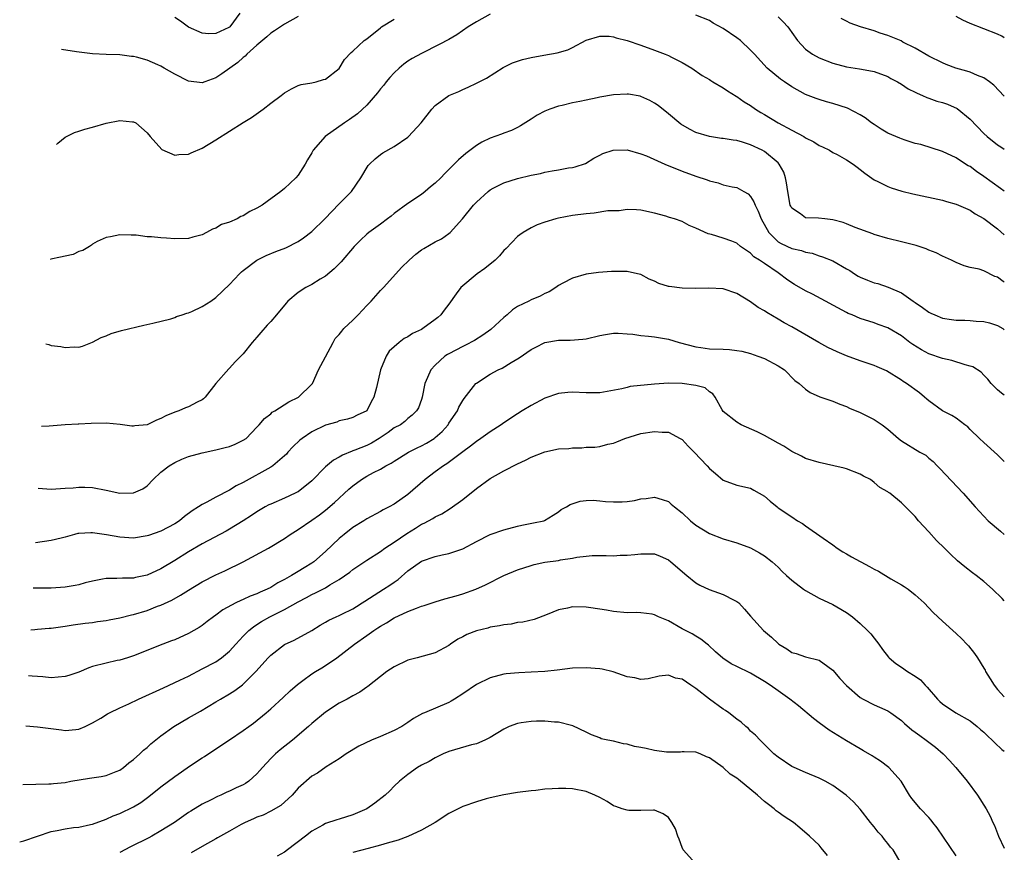
# Model space of a CAD drawing. Units: inches. Extents: x 2504815 to 2505000, y 1506000 to 1509000.
# Drawn here: x 2504856 to 2505000, y 1506785 to 1506906 of the extents above; entities that cross this region are included whole.
import ezdxf

# ---------------------------------------------------------------- set-up
doc = ezdxf.new("R2010")
doc.units = ezdxf.units.IN
doc.header["$MEASUREMENT"] = 0
doc.layers.add('LD25021506_2ft', color=112, linetype='Continuous')

msp = doc.modelspace()

# ---------------------------------------------------------------- linework, layer by layer
at = {"layer": 'LD25021506_2ft'}
for points, elevation in [([(2504888.49, 1506907), (2504887.05, 1506905), (2504887, 1506904.95), (2504886.9, 1506904.9), (2504885, 1506904.02), (2504883.98, 1506903.98), (2504883, 1506904.07), (2504881, 1506904.96), (2504879.84, 1506905.84), (2504879, 1506906.36)], 8722), ([(2504925, 1506906.84), (2504923, 1506905.73), (2504921.82, 1506905), (2504920.14, 1506903.86), (2504919, 1506903.17), (2504917.59, 1506902.41), (2504915, 1506901.13), (2504913.61, 1506900.39), (2504913, 1506899.99), (2504912.43, 1506899.57), (2504911.76, 1506899), (2504911, 1506898.32), (2504910.38, 1506897.62), (2504909.86, 1506897), (2504909.49, 1506896.51), (2504909, 1506895.94), (2504908.6, 1506895.4), (2504907, 1506893.6), (2504905.67, 1506892.33), (2504904.51, 1506891.49), (2504903.77, 1506891), (2504900.93, 1506889), (2504899.19, 1506887), (2504899, 1506886.63), (2504898.38, 1506885.62), (2504898.04, 1506885), (2504897, 1506883.39), (2504896.66, 1506883), (2504895, 1506881.43), (2504894.48, 1506881), (2504891.74, 1506879), (2504891, 1506878.56), (2504889.94, 1506878.06), (2504889, 1506877.47), (2504888.65, 1506877.35), (2504888.09, 1506877), (2504887, 1506876.53), (2504885.82, 1506876.18), (2504885, 1506875.64), (2504884.5, 1506875.5), (2504883.66, 1506875), (2504883, 1506874.69), (2504881.64, 1506874.36), (2504881, 1506874.15), (2504879, 1506874.09), (2504877.81, 1506874.19), (2504877, 1506874.22), (2504875.6, 1506874.4), (2504875, 1506874.4), (2504873.38, 1506874.62), (2504872.63, 1506874.63), (2504871, 1506874.7), (2504869.63, 1506874.37), (2504869, 1506874.29), (2504867.7, 1506873.7), (2504867, 1506873.31), (2504866.84, 1506873.16), (2504866.55, 1506873), (2504865.6, 1506872.4), (2504865, 1506872.26), (2504864.18, 1506871.82), (2504863, 1506871.58), (2504862.35, 1506871.41), (2504860.94, 1506871.13), (2504860.86, 1506871.09)], 8716), ([(2504861.74, 1506887.83), (2504861.97, 1506888.06), (2504863, 1506888.91), (2504864.4, 1506889.6), (2504865, 1506889.77), (2504865.9, 1506890.1), (2504867, 1506890.38), (2504869, 1506890.97), (2504871, 1506891.33), (2504872.84, 1506891.16), (2504873, 1506891.16), (2504873.32, 1506891), (2504875, 1506889.53), (2504875.4, 1506889), (2504877.11, 1506887.11), (2504879, 1506886.29), (2504879.61, 1506886.39), (2504881, 1506886.42), (2504881.38, 1506886.62), (2504883, 1506887.31), (2504885, 1506888.52), (2504889, 1506891.04), (2504890.21, 1506891.79), (2504891.89, 1506893), (2504893, 1506893.86), (2504894.51, 1506895), (2504895, 1506895.4), (2504896.04, 1506895.96), (2504897, 1506896.46), (2504897.42, 1506896.58), (2504899, 1506896.86), (2504899.65, 1506897), (2504900.7, 1506897.3), (2504901, 1506897.39), (2504903, 1506898.95), (2504903.77, 1506900.23), (2504904.74, 1506901.26), (2504905, 1506901.46), (2504906.62, 1506903), (2504907, 1506903.27), (2504909, 1506904.88), (2504909.17, 1506905), (2504911, 1506906.14)], 8718), ([(2504897, 1506906.49), (2504895, 1506905.38), (2504893.57, 1506904.43), (2504893, 1506904.1), (2504892.46, 1506903.54), (2504891, 1506902.32), (2504889.52, 1506901), (2504889.27, 1506900.73), (2504889, 1506900.53), (2504888.21, 1506899.79), (2504887.02, 1506899), (2504885.87, 1506898.13), (2504885, 1506897.59), (2504883.38, 1506897), (2504883, 1506896.84), (2504881, 1506897.06), (2504879, 1506898.12), (2504877.48, 1506899), (2504877, 1506899.26), (2504876.52, 1506899.48), (2504875, 1506900.12), (2504873.43, 1506900.57), (2504873, 1506900.67), (2504872.68, 1506900.69), (2504871, 1506900.9), (2504869, 1506900.97), (2504867, 1506901.07), (2504864.66, 1506901.34), (2504862.47, 1506901.69)], 8720), ([(2505000, 1506881.03), (2504999.44, 1506881.44), (2504997, 1506883.2), (2504995.92, 1506883.92), (2504995, 1506884.62), (2504994.74, 1506884.74), (2504994.35, 1506885), (2504993, 1506885.91), (2504991, 1506886.84), (2504987.83, 1506887.83), (2504987, 1506888.01), (2504985.53, 1506888.47), (2504985, 1506888.65), (2504984.75, 1506888.75), (2504983, 1506889.51), (2504982.06, 1506890.06), (2504981, 1506890.75), (2504980.65, 1506891), (2504979.72, 1506891.72), (2504979, 1506892.17), (2504977.15, 1506893.15), (2504975, 1506893.83), (2504974.06, 1506894.06), (2504973, 1506894.4), (2504972.55, 1506894.55), (2504971, 1506895.16), (2504969, 1506896.26), (2504967.92, 1506897), (2504967.36, 1506897.36), (2504965.43, 1506899), (2504963.55, 1506901), (2504963, 1506901.61), (2504961.54, 1506903), (2504961, 1506903.41), (2504959, 1506904.78), (2504957.56, 1506905.56), (2504957, 1506905.91), (2504955, 1506906.7)], 8716), ([(2504967, 1506906.47), (2504967.74, 1506905.74), (2504968.43, 1506905), (2504968.68, 1506904.68), (2504969, 1506904.18), (2504969.84, 1506903), (2504971, 1506901.75), (2504972.03, 1506901), (2504973, 1506900.49), (2504975, 1506899.71), (2504977, 1506899.17), (2504978.89, 1506898.89), (2504979.17, 1506898.83), (2504981, 1506898.48), (2504983, 1506897.74), (2504983.47, 1506897.47), (2504984.43, 1506897), (2504985, 1506896.66), (2504985.96, 1506895.96), (2504987, 1506895.49), (2504987.31, 1506895.31), (2504988.07, 1506895), (2504988.68, 1506894.68), (2504989, 1506894.6), (2504990.16, 1506894.16), (2504991, 1506893.95), (2504991.71, 1506893.71), (2504993.11, 1506893.11), (2504995, 1506891.53), (2504997, 1506889.45), (2504997.52, 1506889), (2504999, 1506887.82), (2504999.51, 1506887.51), (2505000, 1506887.16)], 8718), ([(2505000, 1506894.89), (2504998.49, 1506896.49), (2504997.83, 1506897), (2504997, 1506897.56), (2504996.1, 1506897.9), (2504995, 1506898.39), (2504994.54, 1506898.54), (2504992.95, 1506899), (2504991.53, 1506899.53), (2504991, 1506899.75), (2504989, 1506900.74), (2504987, 1506901.91), (2504985.22, 1506902.78), (2504984.94, 1506902.94), (2504983, 1506903.75), (2504981.91, 1506904.09), (2504981, 1506904.41), (2504979.02, 1506905.02), (2504977.54, 1506905.54), (2504977, 1506905.84), (2504976.21, 1506906.21)], 8720), ([(2505000, 1506903.42), (2504999.64, 1506903.64), (2504999, 1506903.94), (2504995, 1506905.48), (2504993.97, 1506905.97), (2504993, 1506906.49)], 8722), ([(2504860.21, 1506858.77), (2504860.62, 1506858.68), (2504861, 1506858.56), (2504862.41, 1506858.41), (2504863, 1506858.26), (2504864.34, 1506858.34), (2504865, 1506858.31), (2504865.55, 1506858.45), (2504867, 1506859.03), (2504868.29, 1506859.71), (2504869, 1506859.97), (2504869.71, 1506860.29), (2504871.26, 1506860.74), (2504874.5, 1506861.5), (2504875.79, 1506861.79), (2504878.43, 1506862.43), (2504879, 1506862.61), (2504879.25, 1506862.75), (2504880.08, 1506863), (2504880.75, 1506863.25), (2504881, 1506863.29), (2504881.49, 1506863.49), (2504883, 1506864.21), (2504884.25, 1506865), (2504885, 1506865.52), (2504887, 1506867.46), (2504888.47, 1506869), (2504888.74, 1506869.26), (2504889, 1506869.47), (2504891, 1506870.96), (2504892.35, 1506871.65), (2504893.77, 1506872.23), (2504895.21, 1506872.79), (2504897, 1506873.7), (2504897.78, 1506874.22), (2504899, 1506875.14), (2504900.92, 1506877), (2504903, 1506879.18), (2504904.78, 1506881), (2504906.13, 1506883), (2504907.2, 1506884.8), (2504907.39, 1506885), (2504908.22, 1506885.78), (2504909, 1506886.37), (2504909.37, 1506886.63), (2504911, 1506887.56), (2504913, 1506888.93), (2504913.08, 1506889), (2504914.96, 1506891), (2504916.5, 1506893), (2504917, 1506893.54), (2504919, 1506894.98), (2504920.42, 1506895.58), (2504921, 1506895.85), (2504921.8, 1506896.2), (2504923, 1506896.77), (2504924.47, 1506897.53), (2504926.93, 1506899.07), (2504928.25, 1506899.75), (2504929, 1506900.02), (2504929.74, 1506900.26), (2504931, 1506900.54), (2504932.86, 1506900.86), (2504934.77, 1506901.23), (2504936.34, 1506901.66), (2504937, 1506901.97), (2504939, 1506903.05), (2504941, 1506903.65), (2504942.37, 1506903.63), (2504943, 1506903.55), (2504943.41, 1506903.41), (2504945, 1506903.03), (2504947, 1506902.34), (2504949, 1506901.6), (2504950.53, 1506901), (2504951, 1506900.8), (2504951.44, 1506900.56), (2504953, 1506899.79), (2504954.4, 1506899), (2504955.93, 1506897.93), (2504957, 1506897.32), (2504957.19, 1506897.19), (2504957.48, 1506897), (2504959, 1506896.12), (2504959.65, 1506895.65), (2504960.9, 1506894.9), (2504961, 1506894.85), (2504962.08, 1506894.08), (2504963, 1506893.51), (2504963.73, 1506893), (2504964.51, 1506892.51), (2504965, 1506892.23), (2504967.03, 1506891), (2504969, 1506889.93), (2504970.76, 1506889), (2504971, 1506888.84), (2504972.23, 1506888.23), (2504973, 1506887.71), (2504973.5, 1506887.5), (2504974.48, 1506887), (2504975, 1506886.69), (2504975.63, 1506886.37), (2504977, 1506885.63), (2504977.95, 1506885), (2504978.53, 1506884.53), (2504979, 1506884.21), (2504979.66, 1506883.66), (2504981, 1506882.71), (2504981.54, 1506882.46), (2504983, 1506881.71), (2504983.51, 1506881.51), (2504985.04, 1506881.04), (2504986.65, 1506880.65), (2504991, 1506879.71), (2504991.55, 1506879.55), (2504993, 1506879.16), (2504995, 1506878.26), (2504995.75, 1506877.75), (2504997, 1506877.04), (2504999, 1506875.54), (2505000, 1506874.7)], 8714), ([(2505000, 1506867.76), (2504999.85, 1506867.85), (2504999, 1506868.52), (2504998.62, 1506868.62), (2504997, 1506869.42), (2504996.34, 1506869.66), (2504995, 1506869.92), (2504994.14, 1506870.14), (2504993, 1506870.62), (2504992.31, 1506871), (2504991, 1506871.56), (2504990.04, 1506872.04), (2504989, 1506872.44), (2504988.62, 1506872.62), (2504987.12, 1506873.12), (2504985, 1506873.67), (2504983, 1506874.14), (2504981, 1506874.72), (2504980.81, 1506874.81), (2504978.23, 1506875.77), (2504977, 1506876.28), (2504976.48, 1506876.48), (2504975, 1506876.88), (2504973.84, 1506877), (2504972.88, 1506877.12), (2504971, 1506877.17), (2504970.28, 1506877.72), (2504969, 1506878.56), (2504968.85, 1506878.85), (2504968.79, 1506879), (2504968.42, 1506881), (2504968.25, 1506882.25), (2504968.1, 1506883), (2504967.82, 1506883.82), (2504967.18, 1506885), (2504967, 1506885.18), (2504965, 1506886.81), (2504964.67, 1506887), (2504963, 1506887.79), (2504961.81, 1506888.19), (2504961, 1506888.42), (2504960.46, 1506888.46), (2504959, 1506888.72), (2504958.74, 1506888.74), (2504957, 1506888.99), (2504955, 1506889.62), (2504954.09, 1506890.09), (2504952.83, 1506890.83), (2504951, 1506892.32), (2504949.51, 1506893.51), (2504949, 1506893.88), (2504948.28, 1506894.28), (2504947, 1506894.86), (2504946.89, 1506894.89), (2504945.18, 1506895.18), (2504945, 1506895.19), (2504943, 1506895.07), (2504941, 1506894.73), (2504940.64, 1506894.64), (2504939, 1506894.33), (2504938.11, 1506894.11), (2504937, 1506893.9), (2504935.52, 1506893.52), (2504935, 1506893.42), (2504933.69, 1506893), (2504933, 1506892.73), (2504931.86, 1506892.14), (2504931, 1506891.56), (2504929.45, 1506890.55), (2504929, 1506890.33), (2504928.11, 1506889.89), (2504927, 1506889.49), (2504926.65, 1506889.35), (2504925, 1506888.76), (2504923.81, 1506888.19), (2504923, 1506887.72), (2504921.45, 1506886.55), (2504920.4, 1506885.6), (2504919, 1506884.18), (2504918.39, 1506883.61), (2504917.8, 1506883), (2504917, 1506882.23), (2504916.32, 1506881.68), (2504915.55, 1506881), (2504915, 1506880.57), (2504913, 1506879.25), (2504911, 1506877.78), (2504910.58, 1506877.42), (2504910.04, 1506877), (2504909, 1506876.22), (2504907.29, 1506875), (2504907, 1506874.77), (2504906.08, 1506873.92), (2504905.17, 1506873), (2504903.26, 1506870.74), (2504902.28, 1506869.72), (2504901, 1506868.67), (2504900.2, 1506868.2), (2504899, 1506867.44), (2504898.14, 1506867), (2504897, 1506866.29), (2504895.52, 1506865), (2504895.27, 1506864.73), (2504893.86, 1506863), (2504893, 1506862.02), (2504892.5, 1506861.5), (2504891.55, 1506860.45), (2504891, 1506859.77), (2504890.62, 1506859.38), (2504890.28, 1506859), (2504889, 1506857.34), (2504887.84, 1506856.16), (2504887, 1506855.25), (2504886.87, 1506855.13), (2504885, 1506853.01), (2504883.43, 1506851), (2504883.22, 1506850.78), (2504883, 1506850.61), (2504882.27, 1506850.27), (2504881, 1506849.61), (2504880.56, 1506849.44), (2504879.6, 1506849), (2504879, 1506848.8), (2504877.72, 1506848.28), (2504877, 1506847.88), (2504876.33, 1506847.67), (2504875, 1506846.99), (2504873.19, 1506846.81), (2504873, 1506846.76), (2504872.77, 1506846.77), (2504871.03, 1506847.03), (2504869, 1506847.2), (2504866.83, 1506847.17), (2504865, 1506847.08), (2504864.92, 1506847.08), (2504863, 1506846.96), (2504860.7, 1506846.76), (2504859.58, 1506846.73)], 8712), ([(2504859.1, 1506837.73), (2504861, 1506837.62), (2504863, 1506837.72), (2504864.19, 1506837.81), (2504865, 1506837.9), (2504865.88, 1506837.88), (2504867, 1506837.83), (2504869, 1506837.43), (2504871, 1506836.99), (2504873, 1506837.04), (2504874.36, 1506837.64), (2504875, 1506838.1), (2504875.87, 1506839), (2504877, 1506840.06), (2504878.17, 1506841), (2504879, 1506841.49), (2504880.03, 1506841.97), (2504881, 1506842.35), (2504883, 1506842.9), (2504885, 1506843.31), (2504886.35, 1506843.65), (2504887, 1506843.84), (2504887.83, 1506844.17), (2504889, 1506844.72), (2504889.42, 1506845), (2504890.21, 1506845.79), (2504891, 1506846.62), (2504891.34, 1506847), (2504892.08, 1506847.92), (2504893, 1506848.59), (2504893.2, 1506848.8), (2504893.59, 1506849), (2504895.65, 1506850.35), (2504897.06, 1506851), (2504899, 1506852.89), (2504899.08, 1506853), (2504899.98, 1506855), (2504901, 1506856.88), (2504902.1, 1506859), (2504902.42, 1506859.58), (2504903, 1506860.17), (2504903.36, 1506860.64), (2504903.69, 1506861), (2504905, 1506862.24), (2504905.77, 1506863), (2504907, 1506864.35), (2504907.63, 1506865), (2504909, 1506866.55), (2504909.44, 1506867), (2504911.26, 1506869), (2504912.1, 1506869.9), (2504913.19, 1506871), (2504914.16, 1506871.84), (2504915, 1506872.48), (2504915.32, 1506872.68), (2504917, 1506873.66), (2504917.91, 1506874.09), (2504919, 1506874.86), (2504919.17, 1506875), (2504920.97, 1506877.03), (2504922.57, 1506879), (2504923, 1506879.44), (2504924.71, 1506881), (2504925, 1506881.23), (2504925.46, 1506881.46), (2504927, 1506882.28), (2504929, 1506882.9), (2504931, 1506883.37), (2504932.37, 1506883.63), (2504933, 1506883.8), (2504934.03, 1506884.03), (2504935, 1506884.17), (2504936.45, 1506884.45), (2504937, 1506884.5), (2504937.42, 1506884.58), (2504938.92, 1506885.08), (2504940.15, 1506885.85), (2504941, 1506886.29), (2504941.45, 1506886.55), (2504942.97, 1506887.03), (2504945, 1506887.06), (2504947, 1506886.49), (2504947.82, 1506886.18), (2504950.47, 1506885), (2504953, 1506883.98), (2504955, 1506883.24), (2504956.67, 1506882.68), (2504957, 1506882.54), (2504958.27, 1506882.27), (2504959, 1506881.99), (2504960.33, 1506881.67), (2504961, 1506881.59), (2504962.01, 1506881), (2504962.65, 1506880.65), (2504963, 1506880.26), (2504963.49, 1506879.49), (2504963.64, 1506879), (2504964.12, 1506878.12), (2504964.52, 1506877), (2504965.64, 1506875), (2504967, 1506873.68), (2504967.43, 1506873.43), (2504969, 1506872.7), (2504970.4, 1506872.4), (2504971, 1506872.16), (2504971.98, 1506871.98), (2504973, 1506871.62), (2504973.49, 1506871.49), (2504975, 1506870.87), (2504977, 1506869.74), (2504977.46, 1506869.46), (2504978.14, 1506869), (2504978.67, 1506868.67), (2504979, 1506868.5), (2504980.05, 1506868.05), (2504981, 1506867.7), (2504981.56, 1506867.56), (2504983.06, 1506867.06), (2504985, 1506866.2), (2504986.72, 1506865), (2504987, 1506864.79), (2504988.08, 1506864.08), (2504989, 1506863.39), (2504989.26, 1506863.26), (2504989.86, 1506863), (2504991, 1506862.54), (2504992.31, 1506862.31), (2504993, 1506862.23), (2504994.22, 1506862.22), (2504995, 1506862.18), (2504995.91, 1506862.09), (2504997, 1506862.06), (2504997.84, 1506861.84), (2504999, 1506861.47), (2504999.77, 1506861), (2505000, 1506860.85)], 8710), ([(2505000, 1506851.28), (2504999.57, 1506851.57), (2504999, 1506852.07), (2504998.1, 1506853), (2504997.61, 1506853.61), (2504997, 1506854.23), (2504996.64, 1506854.64), (2504995.42, 1506855.42), (2504995, 1506855.55), (2504994.28, 1506855.72), (2504992.36, 1506856.36), (2504991, 1506856.63), (2504989, 1506857.32), (2504987.92, 1506857.92), (2504986.67, 1506858.67), (2504986.21, 1506859), (2504985, 1506859.93), (2504983, 1506861.14), (2504981.61, 1506861.61), (2504981, 1506861.86), (2504979, 1506862.48), (2504977.8, 1506863), (2504977.23, 1506863.23), (2504977, 1506863.34), (2504972.01, 1506866.01), (2504971, 1506866.5), (2504969.42, 1506867.42), (2504969, 1506867.68), (2504968.21, 1506868.21), (2504967.21, 1506869), (2504967, 1506869.12), (2504965, 1506870.48), (2504964.29, 1506871), (2504963.49, 1506871.49), (2504963, 1506872.02), (2504961.52, 1506873), (2504961, 1506873.45), (2504960.25, 1506873.75), (2504959, 1506874.21), (2504957.28, 1506874.72), (2504956.82, 1506874.82), (2504955, 1506875.67), (2504954.05, 1506876.05), (2504953, 1506876.6), (2504951.89, 1506877), (2504951.19, 1506877.19), (2504951, 1506877.27), (2504950.61, 1506877.39), (2504949, 1506877.83), (2504947, 1506878.25), (2504946.34, 1506878.34), (2504945, 1506878.37), (2504943.82, 1506878.18), (2504943, 1506878.19), (2504942.18, 1506878.18), (2504940.18, 1506877.82), (2504939, 1506877.75), (2504937, 1506877.5), (2504935, 1506877.1), (2504934.58, 1506877), (2504933, 1506876.5), (2504931.87, 1506876.13), (2504931, 1506875.7), (2504929.8, 1506875), (2504929.32, 1506874.68), (2504929, 1506874.43), (2504927.32, 1506872.68), (2504927, 1506872.37), (2504926.37, 1506871.63), (2504925.72, 1506871), (2504924.22, 1506869.78), (2504923.1, 1506869), (2504920.72, 1506867), (2504920.07, 1506866.07), (2504919, 1506864.59), (2504918.31, 1506863.69), (2504917.82, 1506863), (2504917.36, 1506862.64), (2504917, 1506862.34), (2504915.21, 1506861), (2504915, 1506860.88), (2504913.7, 1506860.3), (2504913, 1506859.82), (2504912.45, 1506859.55), (2504911.75, 1506859), (2504910.29, 1506857.71), (2504909.82, 1506857), (2504909.03, 1506855), (2504908.43, 1506852.43), (2504908.04, 1506851), (2504907.65, 1506850.35), (2504907, 1506849), (2504905.62, 1506848.38), (2504905, 1506848.05), (2504904.19, 1506847.81), (2504903, 1506847.55), (2504902.64, 1506847.36), (2504901, 1506846.91), (2504899, 1506845.94), (2504897.58, 1506845), (2504897.26, 1506844.74), (2504896.25, 1506843.75), (2504895.52, 1506843), (2504895.29, 1506842.71), (2504895, 1506842.45), (2504893.31, 1506841), (2504893, 1506840.8), (2504889, 1506838.59), (2504887.94, 1506838.06), (2504887, 1506837.46), (2504885, 1506836.41), (2504883.7, 1506835.7), (2504883, 1506835.37), (2504882.47, 1506835), (2504881.54, 1506834.46), (2504880.41, 1506833.6), (2504879.71, 1506833), (2504879, 1506832.54), (2504877, 1506831.46), (2504875.16, 1506830.84), (2504875, 1506830.77), (2504873, 1506830.47), (2504871, 1506830.58), (2504869.06, 1506830.94), (2504867, 1506831.24), (2504866.76, 1506831.24), (2504865, 1506831.13), (2504864.88, 1506831.12), (2504864.4, 1506831), (2504863, 1506830.62), (2504862.45, 1506830.45), (2504861, 1506830.09), (2504858.71, 1506829.79), (2504858.68, 1506829.79)], 8708), ([(2505000, 1506841.61), (2504999, 1506842.6), (2504997, 1506844.38), (2504996.39, 1506845), (2504995, 1506846.31), (2504994.67, 1506846.67), (2504994.25, 1506847), (2504993, 1506847.93), (2504992.35, 1506848.35), (2504991, 1506849), (2504989, 1506850.46), (2504988.72, 1506850.72), (2504988.35, 1506851), (2504987.62, 1506851.62), (2504985.75, 1506853), (2504985.27, 1506853.27), (2504985, 1506853.47), (2504982.83, 1506854.83), (2504982.48, 1506855), (2504981.45, 1506855.45), (2504981, 1506855.61), (2504979.99, 1506855.99), (2504979, 1506856.3), (2504977, 1506857.05), (2504975.63, 1506857.63), (2504974.27, 1506858.27), (2504972.96, 1506858.96), (2504969, 1506861.24), (2504967.87, 1506861.87), (2504967, 1506862.39), (2504965.34, 1506863.34), (2504965, 1506863.58), (2504964.09, 1506864.09), (2504963, 1506864.91), (2504961, 1506866.14), (2504959, 1506866.79), (2504956.91, 1506866.91), (2504955, 1506866.85), (2504953, 1506866.88), (2504951.13, 1506867.13), (2504951, 1506867.16), (2504949.6, 1506867.6), (2504949, 1506867.91), (2504948.22, 1506868.22), (2504947, 1506868.88), (2504946.51, 1506869), (2504945, 1506869.31), (2504942.69, 1506869.31), (2504940.82, 1506869.18), (2504939, 1506868.94), (2504937, 1506868.38), (2504935.63, 1506867.63), (2504935, 1506867.3), (2504934.57, 1506867), (2504933.61, 1506866.39), (2504933, 1506866.12), (2504932.28, 1506865.72), (2504931, 1506865.19), (2504930.65, 1506865), (2504929, 1506864.22), (2504928.25, 1506863.75), (2504927.48, 1506863), (2504927, 1506862.62), (2504925.12, 1506860.88), (2504923.96, 1506860.04), (2504922.71, 1506859.29), (2504921.4, 1506858.6), (2504921, 1506858.42), (2504919, 1506857.35), (2504918.77, 1506857.23), (2504918.42, 1506857), (2504917, 1506855.69), (2504916.34, 1506855), (2504915.89, 1506853.89), (2504915.49, 1506853), (2504915.1, 1506851), (2504915, 1506850.69), (2504914.54, 1506849.46), (2504914.29, 1506849), (2504913.62, 1506848.38), (2504913, 1506847.9), (2504912.55, 1506847.45), (2504911.93, 1506847), (2504911, 1506846.52), (2504910.13, 1506845.87), (2504908.83, 1506845), (2504907.69, 1506844.31), (2504907, 1506843.98), (2504905.27, 1506843.27), (2504905, 1506843.17), (2504904.86, 1506843.14), (2504903.45, 1506842.55), (2504903, 1506842.25), (2504902.16, 1506841.84), (2504901, 1506840.84), (2504899, 1506838.83), (2504897, 1506837.23), (2504896.86, 1506837.14), (2504896.58, 1506837), (2504895, 1506836.26), (2504893, 1506835.43), (2504892.71, 1506835.29), (2504892.17, 1506835), (2504891, 1506834.3), (2504890.22, 1506833.78), (2504889, 1506832.99), (2504887, 1506831.76), (2504886.52, 1506831.48), (2504883, 1506829.62), (2504881, 1506828.45), (2504879, 1506827.2), (2504877, 1506825.99), (2504875, 1506825.05), (2504873.3, 1506824.7), (2504873, 1506824.61), (2504871.37, 1506824.63), (2504870.55, 1506824.55), (2504869, 1506824.57), (2504868.48, 1506824.48), (2504867, 1506824.18), (2504865.94, 1506823.94), (2504865, 1506823.66), (2504864.47, 1506823.53), (2504863, 1506823.32), (2504861, 1506823.14), (2504859, 1506823.14), (2504858.34, 1506823.17)], 8706), ([(2504858.02, 1506817.09), (2504858.6, 1506817.15), (2504859, 1506817.2), (2504860.68, 1506817.32), (2504861, 1506817.33), (2504863, 1506817.63), (2504864.17, 1506817.83), (2504865.94, 1506818.06), (2504867, 1506818.16), (2504867.72, 1506818.28), (2504869, 1506818.44), (2504869.45, 1506818.55), (2504871, 1506818.84), (2504872.72, 1506819.28), (2504873, 1506819.33), (2504875, 1506819.93), (2504876.51, 1506820.52), (2504877, 1506820.69), (2504878.57, 1506821.43), (2504879.85, 1506822.15), (2504881, 1506822.89), (2504883, 1506824.08), (2504885, 1506825.1), (2504886.31, 1506825.69), (2504889, 1506827.02), (2504892.66, 1506829), (2504895, 1506830.42), (2504895.84, 1506831), (2504897, 1506831.72), (2504899, 1506833.07), (2504900.13, 1506833.87), (2504901, 1506834.53), (2504902.33, 1506835.67), (2504904.41, 1506837.59), (2504905, 1506838.1), (2504906.23, 1506839), (2504907, 1506839.47), (2504908.01, 1506840.01), (2504909, 1506840.51), (2504909.8, 1506841), (2504910.59, 1506841.41), (2504911, 1506841.7), (2504913.09, 1506843), (2504914.37, 1506843.63), (2504915, 1506843.9), (2504915.72, 1506844.28), (2504916.83, 1506845), (2504917, 1506845.12), (2504918.01, 1506845.99), (2504918.88, 1506847), (2504919, 1506847.2), (2504920.23, 1506849), (2504920.46, 1506849.54), (2504921, 1506850.51), (2504921.2, 1506850.8), (2504922.93, 1506853), (2504923, 1506853.06), (2504925, 1506854.35), (2504926.17, 1506855), (2504926.74, 1506855.26), (2504928.06, 1506856.06), (2504929.24, 1506856.76), (2504931, 1506857.96), (2504931.68, 1506858.32), (2504933, 1506858.96), (2504935, 1506859.32), (2504936.68, 1506859.32), (2504938.54, 1506859.46), (2504939, 1506859.53), (2504941, 1506860), (2504941.84, 1506860.16), (2504943, 1506860.32), (2504943.67, 1506860.33), (2504945, 1506860.26), (2504945.81, 1506860.19), (2504947, 1506860.02), (2504948.08, 1506859.92), (2504949, 1506859.8), (2504950.44, 1506859.56), (2504951, 1506859.49), (2504952.6, 1506859), (2504955, 1506858.33), (2504955.75, 1506858.24), (2504957, 1506858.06), (2504959, 1506857.99), (2504959.94, 1506857.94), (2504961, 1506857.83), (2504961.7, 1506857.7), (2504963, 1506857.37), (2504964.06, 1506857), (2504965, 1506856.64), (2504967, 1506855.59), (2504967.92, 1506855), (2504969.46, 1506853.46), (2504970.06, 1506853), (2504971, 1506852.16), (2504971.7, 1506851.7), (2504973.08, 1506851.08), (2504975, 1506850.45), (2504976.01, 1506850.01), (2504977, 1506849.65), (2504977.43, 1506849.43), (2504979, 1506848.77), (2504981, 1506847.77), (2504982.17, 1506847), (2504983, 1506846.33), (2504984.56, 1506845), (2504985, 1506844.66), (2504987.7, 1506843), (2504988.53, 1506842.53), (2504989, 1506842.12), (2504989.62, 1506841.62), (2504990.19, 1506841), (2504990.62, 1506840.62), (2504993.98, 1506837), (2504995.75, 1506835), (2504997, 1506833.67), (2504997.66, 1506833), (2504999.45, 1506831.45), (2505000, 1506831.01)], 8704), ([(2505000, 1506821.32), (2504999.67, 1506821.67), (2504998.3, 1506823), (2504997, 1506824.12), (2504995.91, 1506825), (2504995.38, 1506825.38), (2504994.25, 1506826.25), (2504993.16, 1506827.16), (2504992.14, 1506828.14), (2504991.29, 1506829), (2504990.13, 1506830.13), (2504989, 1506831.38), (2504987.47, 1506833), (2504987, 1506833.59), (2504985.57, 1506835), (2504985, 1506835.61), (2504983.31, 1506837), (2504983.11, 1506837.11), (2504983, 1506837.2), (2504981.85, 1506837.85), (2504981, 1506838.59), (2504980.46, 1506839), (2504979.48, 1506839.48), (2504979, 1506839.78), (2504977, 1506840.54), (2504976.64, 1506840.64), (2504975.14, 1506841), (2504973, 1506841.48), (2504971, 1506842.09), (2504970.41, 1506842.41), (2504969, 1506843.08), (2504967.86, 1506843.86), (2504967, 1506844.32), (2504965, 1506845.42), (2504963.94, 1506845.94), (2504961.6, 1506847), (2504961, 1506847.35), (2504959, 1506848.93), (2504958.85, 1506849.15), (2504957.81, 1506851), (2504957.5, 1506851.49), (2504957, 1506851.78), (2504956.35, 1506852.35), (2504955, 1506852.71), (2504953, 1506852.99), (2504951, 1506853.04), (2504949, 1506852.91), (2504945.45, 1506852.55), (2504945, 1506852.44), (2504944.23, 1506852.23), (2504941, 1506851.62), (2504939.64, 1506851.64), (2504939, 1506851.62), (2504937, 1506851.73), (2504936.32, 1506851.68), (2504935, 1506851.53), (2504933, 1506850.85), (2504931, 1506849.81), (2504929.69, 1506849), (2504929, 1506848.6), (2504927, 1506847.28), (2504926.61, 1506847), (2504925, 1506845.97), (2504923.66, 1506845), (2504923, 1506844.57), (2504922.14, 1506843.86), (2504921, 1506843.04), (2504918.7, 1506841.3), (2504918.19, 1506841), (2504917, 1506840.13), (2504915.52, 1506839), (2504913, 1506836.82), (2504911, 1506835.41), (2504910.26, 1506835), (2504909.42, 1506834.58), (2504909, 1506834.34), (2504907, 1506833.29), (2504906.56, 1506833), (2504905, 1506832.03), (2504903.71, 1506831), (2504903, 1506830.4), (2504901, 1506828.5), (2504899.28, 1506827), (2504899, 1506826.8), (2504897.87, 1506826.13), (2504897, 1506825.57), (2504896.03, 1506825), (2504895, 1506824.42), (2504894.05, 1506823.95), (2504893, 1506823.27), (2504892.48, 1506823), (2504891.44, 1506822.56), (2504891, 1506822.35), (2504890.02, 1506821.98), (2504889, 1506821.51), (2504888.63, 1506821.37), (2504887.91, 1506821), (2504886.01, 1506819.99), (2504885, 1506819.22), (2504884.67, 1506819), (2504883.72, 1506818.28), (2504883, 1506817.72), (2504882.56, 1506817.44), (2504881, 1506816.55), (2504879, 1506815.65), (2504878.54, 1506815.46), (2504877.28, 1506815), (2504873, 1506813.28), (2504872.11, 1506813), (2504871, 1506812.67), (2504870.6, 1506812.6), (2504869, 1506812.25), (2504867, 1506811.75), (2504866.45, 1506811.55), (2504865, 1506810.93), (2504863.57, 1506810.43), (2504863, 1506810.26), (2504861, 1506810.11), (2504859.75, 1506810.25), (2504858.2, 1506810.35), (2504857.66, 1506810.37)], 8702), ([(2504857.28, 1506803.09), (2504859, 1506802.95), (2504862.5, 1506802.5), (2504863, 1506802.42), (2504864.58, 1506802.58), (2504865, 1506802.6), (2504865.93, 1506803), (2504867, 1506803.51), (2504868.22, 1506804.22), (2504869.18, 1506804.82), (2504869.5, 1506805), (2504871, 1506805.72), (2504872.29, 1506806.29), (2504873.71, 1506807), (2504877.36, 1506808.64), (2504879.74, 1506809.74), (2504881, 1506810.35), (2504883, 1506811.38), (2504885, 1506812.44), (2504885.35, 1506812.65), (2504885.82, 1506813), (2504887, 1506813.99), (2504887.93, 1506815), (2504888.43, 1506815.57), (2504889, 1506816.15), (2504889.4, 1506816.6), (2504889.83, 1506817), (2504890.47, 1506817.53), (2504891, 1506817.87), (2504891.68, 1506818.32), (2504892.86, 1506819), (2504894.31, 1506819.69), (2504895, 1506820.06), (2504897, 1506821.19), (2504898.21, 1506821.79), (2504899, 1506822.25), (2504899.54, 1506822.46), (2504901, 1506823.23), (2504901.64, 1506823.64), (2504903, 1506824.41), (2504904.52, 1506825.48), (2504905, 1506825.89), (2504907, 1506827.23), (2504909, 1506828.49), (2504909.67, 1506829), (2504911, 1506829.86), (2504912.85, 1506831.15), (2504914.1, 1506831.9), (2504915, 1506832.49), (2504915.36, 1506832.64), (2504916.66, 1506833.34), (2504917, 1506833.57), (2504917.98, 1506834.02), (2504919.2, 1506834.8), (2504921, 1506836.1), (2504923, 1506837.67), (2504925, 1506839.14), (2504927, 1506840.26), (2504929, 1506841.27), (2504930.16, 1506841.84), (2504931, 1506842.27), (2504933, 1506843.06), (2504935, 1506843.46), (2504936.46, 1506843.54), (2504937, 1506843.61), (2504938.38, 1506843.62), (2504939, 1506843.7), (2504940.29, 1506843.71), (2504941, 1506843.84), (2504942.15, 1506844.15), (2504943, 1506844.29), (2504943.49, 1506844.51), (2504944.66, 1506845), (2504947, 1506845.69), (2504949, 1506846.01), (2504950.09, 1506845.91), (2504951, 1506845.9), (2504952.72, 1506845), (2504953, 1506844.82), (2504953.88, 1506843.88), (2504954.76, 1506843), (2504956.67, 1506841), (2504957, 1506840.63), (2504957.86, 1506839.86), (2504959, 1506838.92), (2504961, 1506838.19), (2504963, 1506837.72), (2504963.47, 1506837.47), (2504965, 1506836.6), (2504965.85, 1506835.85), (2504966.85, 1506835), (2504967, 1506834.89), (2504969, 1506833.54), (2504969.86, 1506833), (2504970.58, 1506832.58), (2504971, 1506832.25), (2504973.56, 1506830.44), (2504975, 1506829.46), (2504975.6, 1506829), (2504976.45, 1506828.45), (2504977, 1506828.17), (2504977.72, 1506827.72), (2504980.32, 1506826.32), (2504981, 1506825.93), (2504981.64, 1506825.64), (2504983.46, 1506824.54), (2504985, 1506823.65), (2504985.4, 1506823.4), (2504985.98, 1506823), (2504987, 1506822.2), (2504988.29, 1506821), (2504989.6, 1506819.6), (2504991, 1506818.33), (2504993, 1506816.56), (2504993.79, 1506815.79), (2504994.54, 1506815), (2504994.76, 1506814.76), (2504995.65, 1506813.65), (2504996.08, 1506813), (2504997, 1506811.52), (2504997.19, 1506811.19), (2504997.27, 1506811), (2504997.95, 1506809.95), (2504998.5, 1506809), (2504999, 1506808.38), (2505000, 1506807.32)], 8700), ([(2504856.83, 1506794.52), (2504856.86, 1506794.52), (2504860.62, 1506794.62), (2504861, 1506794.64), (2504861.31, 1506794.69), (2504863, 1506794.84), (2504863.84, 1506795), (2504866.55, 1506795.45), (2504868.29, 1506795.71), (2504869, 1506795.87), (2504870.45, 1506796.45), (2504871, 1506796.64), (2504871.52, 1506797), (2504872.32, 1506797.68), (2504873, 1506798.2), (2504873.9, 1506799), (2504874.46, 1506799.54), (2504875, 1506799.95), (2504875.54, 1506800.46), (2504877, 1506801.61), (2504878.85, 1506803), (2504881, 1506804.26), (2504882.31, 1506805), (2504882.76, 1506805.24), (2504885, 1506806.57), (2504885.69, 1506807), (2504887, 1506807.74), (2504887.76, 1506808.24), (2504888.91, 1506809.09), (2504890.83, 1506811), (2504892.63, 1506813), (2504893, 1506813.39), (2504895, 1506814.95), (2504896.41, 1506815.59), (2504898.99, 1506817.01), (2504900.23, 1506817.77), (2504901, 1506818.19), (2504901.49, 1506818.51), (2504902.57, 1506819), (2504903, 1506819.18), (2504903.36, 1506819.36), (2504905, 1506820.17), (2504905.52, 1506820.48), (2504906.34, 1506821), (2504906.73, 1506821.27), (2504909.46, 1506823), (2504910.39, 1506823.61), (2504911, 1506824.06), (2504911.57, 1506824.43), (2504913, 1506825.71), (2504915, 1506827.11), (2504917, 1506827.78), (2504918.02, 1506828.02), (2504919, 1506828.22), (2504921, 1506828.89), (2504923, 1506829.97), (2504925, 1506830.97), (2504927, 1506831.68), (2504929, 1506832.21), (2504929.64, 1506832.36), (2504931.31, 1506832.69), (2504932.82, 1506833), (2504932.95, 1506833.05), (2504934.18, 1506833.82), (2504935, 1506834.28), (2504935.39, 1506834.61), (2504936.14, 1506835), (2504936.66, 1506835.34), (2504938.16, 1506835.84), (2504939, 1506835.93), (2504940.02, 1506835.98), (2504941, 1506835.91), (2504941.82, 1506835.82), (2504943, 1506835.73), (2504944.25, 1506835.75), (2504945, 1506835.78), (2504946.05, 1506835.95), (2504947, 1506836.19), (2504947.75, 1506836.25), (2504949, 1506836.45), (2504950.11, 1506836.11), (2504951, 1506835.78), (2504951.43, 1506835.43), (2504951.92, 1506835), (2504953, 1506834.13), (2504954.23, 1506833), (2504955, 1506832.36), (2504957, 1506831.14), (2504959, 1506830.36), (2504961, 1506829.75), (2504963, 1506829.02), (2504964.3, 1506828.3), (2504965, 1506827.86), (2504966.14, 1506827), (2504967, 1506826.22), (2504967.61, 1506825.61), (2504968.25, 1506825), (2504969, 1506824.33), (2504970.69, 1506823), (2504971, 1506822.8), (2504973, 1506821.72), (2504975, 1506820.78), (2504975.57, 1506820.43), (2504977, 1506819.63), (2504977.85, 1506819), (2504979, 1506818.01), (2504980.07, 1506817), (2504980.52, 1506816.52), (2504981, 1506815.85), (2504981.72, 1506815), (2504982.24, 1506814.24), (2504983.1, 1506813.1), (2504983.2, 1506813), (2504984.18, 1506812.18), (2504985, 1506811.64), (2504985.88, 1506811), (2504987, 1506810.33), (2504987.78, 1506809.78), (2504988.45, 1506809), (2504988.75, 1506808.75), (2504990.24, 1506807), (2504990.62, 1506806.62), (2504991, 1506806.29), (2504992.93, 1506805), (2504995, 1506803.84), (2504996.02, 1506803), (2504996.55, 1506802.55), (2504997, 1506802.15), (2504997.58, 1506801.58), (2504998.23, 1506801), (2504998.61, 1506800.61), (2504999.66, 1506799.66), (2505000, 1506799.38)], 8698), ([(2504856.39, 1506786.2), (2504857, 1506786.31), (2504861, 1506787.69), (2504861.84, 1506787.84), (2504863, 1506788.09), (2504864.26, 1506788.26), (2504865, 1506788.34), (2504866.7, 1506788.7), (2504867, 1506788.74), (2504869, 1506789.5), (2504870.01, 1506789.99), (2504871, 1506790.33), (2504873, 1506791.28), (2504874.07, 1506791.93), (2504875.22, 1506792.78), (2504877, 1506794.21), (2504879, 1506795.72), (2504881.32, 1506797.32), (2504883, 1506798.44), (2504883.36, 1506798.64), (2504884.57, 1506799.43), (2504887, 1506801.06), (2504889, 1506802.42), (2504889.8, 1506803), (2504890.51, 1506803.49), (2504892.36, 1506805), (2504893, 1506805.55), (2504894.8, 1506807.2), (2504895.82, 1506808.18), (2504896.89, 1506809.11), (2504897.68, 1506809.68), (2504899, 1506810.65), (2504899.52, 1506811), (2504900.44, 1506811.56), (2504901, 1506811.88), (2504902.65, 1506813), (2504905.2, 1506815), (2504907, 1506816.26), (2504908.02, 1506817), (2504908.63, 1506817.37), (2504909, 1506817.64), (2504909.88, 1506818.12), (2504911, 1506818.85), (2504913, 1506819.75), (2504914.27, 1506820.27), (2504915, 1506820.53), (2504915.36, 1506820.64), (2504917, 1506821.19), (2504918.4, 1506821.6), (2504920.04, 1506822.04), (2504921, 1506822.32), (2504922.93, 1506823), (2504924.33, 1506823.67), (2504927, 1506825.02), (2504929, 1506825.82), (2504931, 1506826.47), (2504931.41, 1506826.59), (2504933, 1506826.94), (2504935, 1506827.22), (2504935.29, 1506827.29), (2504937, 1506827.53), (2504937.67, 1506827.67), (2504939, 1506827.83), (2504939.91, 1506827.91), (2504941.94, 1506827.94), (2504943, 1506827.9), (2504943.95, 1506827.95), (2504945, 1506827.96), (2504946.09, 1506828.09), (2504947, 1506828.18), (2504949, 1506828.15), (2504949.82, 1506827.82), (2504951, 1506827.3), (2504951.38, 1506827), (2504953.68, 1506825), (2504955, 1506823.92), (2504955.58, 1506823.58), (2504956.95, 1506822.95), (2504959, 1506822.26), (2504960.59, 1506821.41), (2504961, 1506821.22), (2504961.27, 1506821), (2504962.11, 1506820.11), (2504963, 1506819.08), (2504964.86, 1506817), (2504966.03, 1506816.03), (2504967, 1506815.08), (2504967.1, 1506815), (2504968.3, 1506814.3), (2504969, 1506813.79), (2504969.64, 1506813.64), (2504971, 1506813.14), (2504973, 1506812.65), (2504974.26, 1506811.74), (2504975, 1506811.23), (2504976, 1506810), (2504976.97, 1506808.97), (2504979, 1506807.24), (2504979.42, 1506807), (2504981, 1506806.16), (2504981.81, 1506805.81), (2504983, 1506805.26), (2504983.43, 1506805), (2504985, 1506803.86), (2504985.44, 1506803.44), (2504986.52, 1506802.52), (2504987, 1506802.19), (2504987.66, 1506801.66), (2504988.61, 1506801), (2504989.96, 1506799.96), (2504991.09, 1506799), (2504992.02, 1506798.02), (2504992.95, 1506797), (2504994.6, 1506795), (2504996.1, 1506793), (2504997.37, 1506791), (2504997.94, 1506789.94), (2504998.35, 1506789), (2504998.57, 1506788.57), (2504999.16, 1506787), (2505000, 1506785.24)], 8696), ([(2504993, 1506784.14), (2504990.22, 1506788.22), (2504989.56, 1506789), (2504989.33, 1506789.33), (2504989, 1506789.72), (2504987.77, 1506791), (2504986.52, 1506792.52), (2504986.17, 1506793), (2504984.94, 1506795), (2504983.17, 1506797), (2504981.93, 1506797.93), (2504981, 1506798.5), (2504980.71, 1506798.71), (2504979.47, 1506799.47), (2504979, 1506799.73), (2504977, 1506800.9), (2504974.47, 1506802.47), (2504973, 1506803.55), (2504972.18, 1506804.18), (2504969.99, 1506805.99), (2504968.7, 1506807), (2504967, 1506808.21), (2504965.85, 1506809), (2504965, 1506809.56), (2504963, 1506810.76), (2504961, 1506811.76), (2504960.15, 1506812.15), (2504958.96, 1506812.96), (2504957.89, 1506813.89), (2504956.85, 1506814.85), (2504956.64, 1506815), (2504955.75, 1506815.75), (2504955, 1506816.16), (2504954.49, 1506816.49), (2504953, 1506817.25), (2504951, 1506818.38), (2504949.54, 1506819), (2504949.18, 1506819.18), (2504949, 1506819.28), (2504948.65, 1506819.35), (2504947, 1506819.59), (2504946.4, 1506819.6), (2504945, 1506819.59), (2504943, 1506819.77), (2504941.96, 1506819.96), (2504939.71, 1506820.29), (2504939, 1506820.41), (2504937, 1506820.45), (2504936.27, 1506820.27), (2504935, 1506820.02), (2504933.3, 1506819.3), (2504931.41, 1506818.59), (2504929.79, 1506818.21), (2504929, 1506818.15), (2504928.08, 1506817.92), (2504927, 1506817.84), (2504926.35, 1506817.65), (2504925, 1506817.46), (2504924.65, 1506817.35), (2504923, 1506816.96), (2504921.59, 1506816.4), (2504921, 1506816.08), (2504920.28, 1506815.72), (2504919.24, 1506815), (2504919, 1506814.81), (2504917, 1506813.72), (2504914.35, 1506813), (2504913, 1506812.65), (2504911, 1506811.71), (2504909.94, 1506811), (2504907.16, 1506808.84), (2504907, 1506808.74), (2504905.99, 1506808.01), (2504905, 1506807.48), (2504904.16, 1506807), (2504903, 1506806.4), (2504901, 1506805.1), (2504899, 1506803.45), (2504898.52, 1506803), (2504896.2, 1506801), (2504894.4, 1506799.6), (2504893.69, 1506799), (2504893.34, 1506798.66), (2504893, 1506798.31), (2504891.78, 1506797), (2504891.43, 1506796.57), (2504891, 1506796.08), (2504889.79, 1506795), (2504889.32, 1506794.68), (2504889, 1506794.5), (2504887.96, 1506794.04), (2504887, 1506793.57), (2504886.6, 1506793.4), (2504885.74, 1506793), (2504885.22, 1506792.78), (2504884.3, 1506792.3), (2504883, 1506791.65), (2504881.34, 1506790.66), (2504881, 1506790.44), (2504878.97, 1506789), (2504877, 1506787.76), (2504875.65, 1506787), (2504875.22, 1506786.78), (2504872.53, 1506785.47), (2504871, 1506784.62)], 8694), ([(2504984.97, 1506783), (2504983.8, 1506785), (2504983.42, 1506785.42), (2504983, 1506785.94), (2504982.51, 1506786.51), (2504982.18, 1506787), (2504981.59, 1506787.59), (2504981, 1506788.37), (2504980.71, 1506788.71), (2504980.5, 1506789), (2504979, 1506790.93), (2504978.01, 1506792.02), (2504976.93, 1506793), (2504975, 1506794.4), (2504973.88, 1506795), (2504973, 1506795.45), (2504971, 1506796.27), (2504969.33, 1506797), (2504969, 1506797.18), (2504967, 1506798.53), (2504966.4, 1506799), (2504964.37, 1506801), (2504963.72, 1506801.72), (2504963, 1506802.33), (2504962.69, 1506802.69), (2504962.3, 1506803), (2504961.62, 1506803.62), (2504961, 1506804.06), (2504959.83, 1506805), (2504959.35, 1506805.35), (2504959, 1506805.54), (2504956.98, 1506806.98), (2504955, 1506808.52), (2504954.27, 1506809), (2504953, 1506809.89), (2504952.04, 1506810.04), (2504951, 1506810.5), (2504949.68, 1506810.32), (2504948.06, 1506809.94), (2504947, 1506809.83), (2504946.09, 1506810.09), (2504945, 1506810.23), (2504942.94, 1506810.94), (2504941.34, 1506811.34), (2504941, 1506811.39), (2504939, 1506811.57), (2504937, 1506811.49), (2504934.8, 1506811.2), (2504933, 1506811.01), (2504931, 1506810.9), (2504929.17, 1506810.83), (2504927.35, 1506810.65), (2504927, 1506810.61), (2504925, 1506810.1), (2504923, 1506809.1), (2504921, 1506807.76), (2504919.81, 1506807), (2504919.33, 1506806.67), (2504919, 1506806.49), (2504915.45, 1506805), (2504915.12, 1506804.88), (2504913.84, 1506804.16), (2504913, 1506803.58), (2504912.12, 1506803), (2504911, 1506802.39), (2504909, 1506801.52), (2504907.69, 1506801), (2504905.86, 1506800.14), (2504903.99, 1506799), (2504903, 1506798.29), (2504901.1, 1506797.1), (2504899.82, 1506796.18), (2504899, 1506795.74), (2504897, 1506793.98), (2504896.11, 1506793), (2504894.5, 1506791.5), (2504893, 1506790.64), (2504891.92, 1506790.08), (2504891, 1506789.76), (2504890.49, 1506789.51), (2504889.29, 1506789), (2504888.69, 1506788.69), (2504887, 1506787.72), (2504885.25, 1506786.75), (2504885, 1506786.63), (2504883, 1506785.51), (2504881.42, 1506784.58)], 8692), ([(2504974.21, 1506784.21), (2504973.31, 1506785.31), (2504973, 1506785.67), (2504972.32, 1506786.32), (2504971.58, 1506787), (2504970.2, 1506788.2), (2504969.23, 1506789), (2504967.88, 1506789.88), (2504967, 1506790.5), (2504966.72, 1506790.72), (2504966.45, 1506791), (2504965.61, 1506791.61), (2504965, 1506792.07), (2504963.98, 1506793), (2504961.25, 1506795.25), (2504961, 1506795.46), (2504960.03, 1506796.03), (2504959, 1506797.01), (2504957, 1506798.43), (2504956.55, 1506798.55), (2504955.62, 1506799), (2504955, 1506799.25), (2504953.29, 1506799.29), (2504953, 1506799.29), (2504952.77, 1506799.23), (2504951, 1506799.27), (2504950.75, 1506799.25), (2504949, 1506799.5), (2504947.78, 1506799.78), (2504947, 1506799.93), (2504946.07, 1506800.07), (2504945, 1506800.43), (2504944.46, 1506800.46), (2504943, 1506800.84), (2504942.19, 1506801), (2504941.22, 1506801.22), (2504941, 1506801.32), (2504939.78, 1506801.78), (2504939, 1506802.17), (2504937.09, 1506803.09), (2504936.87, 1506803.13), (2504935, 1506803.61), (2504934.39, 1506803.61), (2504933, 1506803.78), (2504931.79, 1506803.79), (2504931, 1506803.74), (2504929.51, 1506803.51), (2504929, 1506803.44), (2504927.8, 1506803), (2504927, 1506802.62), (2504925, 1506801.4), (2504924.23, 1506801), (2504923, 1506800.49), (2504922.31, 1506800.31), (2504919, 1506799.33), (2504918.15, 1506799), (2504917.37, 1506798.63), (2504917, 1506798.44), (2504916.1, 1506797.9), (2504915, 1506797.34), (2504914.43, 1506797), (2504913, 1506796), (2504911.77, 1506795), (2504911, 1506794.28), (2504910.37, 1506793.63), (2504909.7, 1506793), (2504908.2, 1506791.8), (2504907.02, 1506791), (2504905, 1506790.1), (2504903, 1506789.46), (2504902.63, 1506789.37), (2504901, 1506788.84), (2504900.61, 1506788.61), (2504899, 1506787.75), (2504898.06, 1506787), (2504895.47, 1506785), (2504895, 1506784.66), (2504893.93, 1506784.08)], 8690), ([(2504954.94, 1506783), (2504953.17, 1506785), (2504953, 1506785.37), (2504952.57, 1506786.57), (2504952.37, 1506787), (2504952.05, 1506788.05), (2504951.5, 1506789), (2504951, 1506789.72), (2504950.25, 1506790.25), (2504949, 1506790.78), (2504948.81, 1506790.81), (2504947, 1506790.77), (2504945.24, 1506790.76), (2504945, 1506790.8), (2504944.27, 1506791), (2504943.35, 1506791.35), (2504943, 1506791.45), (2504942.06, 1506792.06), (2504941, 1506792.65), (2504940.29, 1506793), (2504939, 1506793.52), (2504937, 1506793.89), (2504936.05, 1506793.95), (2504935, 1506793.97), (2504934.07, 1506793.93), (2504933, 1506793.84), (2504931.68, 1506793.68), (2504931, 1506793.63), (2504929, 1506793.37), (2504927, 1506793.04), (2504925, 1506792.6), (2504924.45, 1506792.45), (2504923, 1506792.03), (2504921, 1506791.32), (2504920.35, 1506791), (2504919.47, 1506790.53), (2504919, 1506790.3), (2504917, 1506789), (2504915, 1506787.89), (2504913.02, 1506786.98), (2504911.59, 1506786.41), (2504910, 1506786), (2504909, 1506785.68), (2504907.21, 1506785.21), (2504905, 1506784.6)], 8688)]:
    msp.add_lwpolyline(points, dxfattribs=dict(at, elevation=elevation))

doc.saveas('drawing.dxf')
